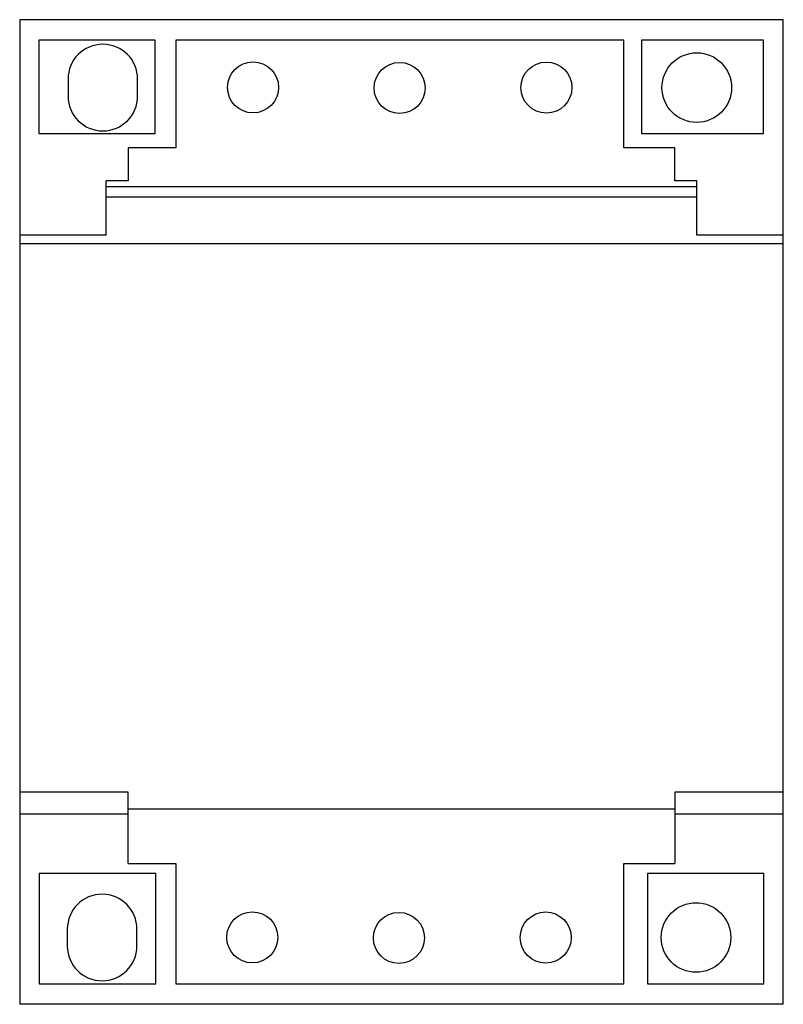
# Model space of a CAD drawing. Units: millimetres. Extents: x 6.2 to 51.2, y 10.9 to 68.9.
import ezdxf

# ---------------------------------------------------------------- set-up
doc = ezdxf.new("R2010")
doc.units = ezdxf.units.MM
doc.header["$LTSCALE"] = 5.221206
doc.layers.get('0').update_dxf_attribs({"linetype": 'CONTINUOUS'})

msp = doc.modelspace()

# ---------------------------------------------------------------- linework, layer by layer
at = {"color": 7, "linetype": 'Continuous'}
for p, q in [((6.21, 68.902), (6.21, 10.902)), ((51.21, 68.902), (6.21, 68.902)), ((51.21, 10.902), (51.21, 68.902)), ((7.329, 67.702), (7.329, 62.202)), ((14.188, 67.702), (7.329, 67.702)), ((14.188, 62.202), (14.188, 67.702)), ((15.41, 67.702), (15.41, 61.352)), ((41.81, 67.702), (15.41, 67.702)), ((41.81, 61.352), (41.81, 67.702)), ((42.861, 67.702), (42.861, 62.202)), ((50.05, 67.702), (42.861, 67.702)), ((50.05, 62.202), (50.05, 67.702)), ((9.06, 65.402), (9.06, 64.402)), ((13.16, 64.402), (13.16, 65.402)), ((7.329, 62.202), (14.188, 62.202)), ((42.861, 62.202), (50.05, 62.202)), ((12.61, 61.352), (12.61, 59.402)), ((15.41, 61.352), (12.61, 61.352)), ((44.81, 61.352), (41.81, 61.352)), ((44.81, 59.402), (44.81, 61.352)), ((11.31, 56.202), (11.31, 59.402)), ((12.61, 59.402), (11.31, 59.402)), ((46.11, 59.402), (44.81, 59.402)), ((46.11, 56.202), (46.11, 59.402)), ((11.31, 59.081), (46.11, 59.081)), ((46.11, 58.456), (11.31, 58.456)), ((11.31, 56.202), (6.21, 56.202)), ((51.21, 55.702), (6.21, 55.702)), ((51.21, 56.202), (46.11, 56.202)), ((12.61, 23.402), (6.21, 23.402)), ((12.61, 19.202), (12.61, 23.402)), ((51.21, 23.402), (44.81, 23.402)), ((44.81, 23.402), (44.81, 19.202)), ((12.61, 22.102), (6.21, 22.102)), ((44.81, 22.402), (12.61, 22.402)), ((51.21, 22.102), (44.81, 22.102)), ((12.61, 19.202), (15.41, 19.202)), ((15.41, 19.202), (15.41, 12.102)), ((41.81, 19.202), (44.81, 19.202)), ((41.81, 12.102), (41.81, 19.202)), ((7.365, 18.602), (7.365, 12.102)), ((14.224, 18.602), (7.365, 18.602)), ((14.224, 12.102), (14.224, 18.602)), ((50.062, 18.602), (43.204, 18.602)), ((43.204, 18.602), (43.204, 12.102)), ((50.062, 12.102), (50.062, 18.602)), ((9.017, 15.336), (9.017, 14.336)), ((13.117, 14.336), (13.117, 15.336)), ((7.365, 12.102), (14.224, 12.102)), ((15.41, 12.102), (41.81, 12.102)), ((43.204, 12.102), (50.062, 12.102)), ((51.21, 10.902), (6.21, 10.902))]:
    msp.add_line(p, q, dxfattribs=at)
for centre, radius in [((46.11, 64.902), 2.05), ((19.96, 64.91), 1.504), ((28.599, 64.88), 1.504), ((37.25, 64.902), 1.504), ((46.067, 14.836), 2.05), ((19.917, 14.844), 1.504), ((28.556, 14.814), 1.504), ((37.207, 14.836), 1.504)]:
    msp.add_circle(centre, radius, dxfattribs=at)
for centre, start, end in [((11.11, 65.402), 0, 180), ((11.11, 64.402), 180, 360), ((11.067, 15.336), 0, 180), ((11.067, 14.336), 180, 360)]:
    msp.add_arc(centre, 2.05, start, end, dxfattribs=at)

doc.saveas('drawing.dxf')
